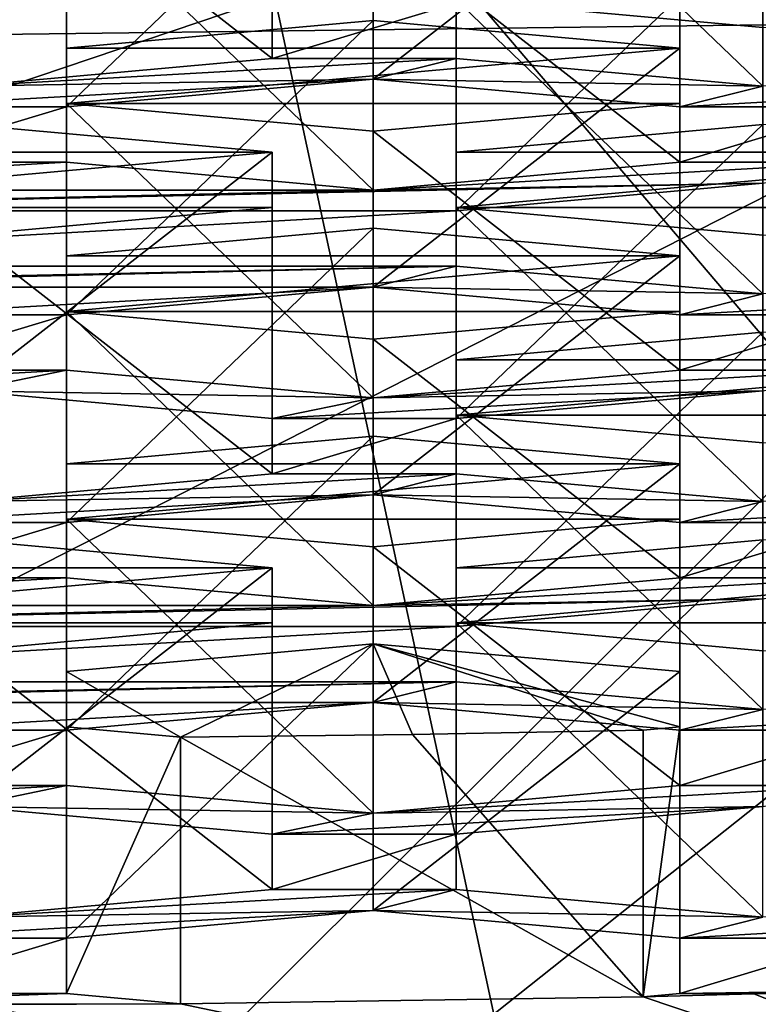
# Model space of a CAD drawing. Units: millimetres. Extents: x -26 to 69, y 0 to 175.
# Drawn here: x 0 to 1, y 149 to 151 of the extents above; entities that cross this region are included whole.
import ezdxf

# ---------------------------------------------------------------- set-up
doc = ezdxf.new("R2010")
doc.units = ezdxf.units.MM
doc.header["$LTSCALE"] = 65.185185
for name, color, linetype in [('1237', 7, 'CONTINUOUS'), ('1317', 7, 'CONTINUOUS'), ('1329', 7, 'CONTINUOUS'), ('1341', 7, 'CONTINUOUS'), ('1342', 7, 'CONTINUOUS'), ('1355', 7, 'CONTINUOUS'), ('1366', 7, 'CONTINUOUS'), ('1376', 7, 'CONTINUOUS'), ('1385', 7, 'CONTINUOUS'), ('1386', 7, 'CONTINUOUS'), ('1393', 7, 'CONTINUOUS'), ('23', 7, 'CONTINUOUS'), ('31', 7, 'CONTINUOUS'), ('353', 7, 'CONTINUOUS'), ('367', 7, 'CONTINUOUS'), ('372', 7, 'CONTINUOUS'), ('375', 7, 'CONTINUOUS'), ('376', 7, 'CONTINUOUS'), ('526', 7, 'CONTINUOUS'), ('527', 7, 'CONTINUOUS'), ('528', 7, 'CONTINUOUS'), ('532', 7, 'CONTINUOUS'), ('533', 7, 'CONTINUOUS'), ('534', 7, 'CONTINUOUS'), ('538', 7, 'CONTINUOUS'), ('539', 7, 'CONTINUOUS'), ('540', 7, 'CONTINUOUS'), ('544', 7, 'CONTINUOUS'), ('545', 7, 'CONTINUOUS'), ('546', 7, 'CONTINUOUS'), ('551', 7, 'CONTINUOUS'), ('552', 7, 'CONTINUOUS'), ('571', 7, 'CONTINUOUS'), ('572', 7, 'CONTINUOUS'), ('573', 7, 'CONTINUOUS'), ('577', 7, 'CONTINUOUS'), ('578', 7, 'CONTINUOUS'), ('579', 7, 'CONTINUOUS'), ('583', 7, 'CONTINUOUS'), ('584', 7, 'CONTINUOUS'), ('965', 7, 'CONTINUOUS'), ('966', 7, 'CONTINUOUS'), ('967', 7, 'CONTINUOUS'), ('968', 7, 'CONTINUOUS'), ('969', 7, 'CONTINUOUS'), ('970', 7, 'CONTINUOUS'), ('971', 7, 'CONTINUOUS'), ('972', 7, 'CONTINUOUS'), ('973', 7, 'CONTINUOUS'), ('974', 7, 'CONTINUOUS'), ('975', 7, 'CONTINUOUS'), ('976', 7, 'CONTINUOUS'), ('977', 7, 'CONTINUOUS'), ('978', 7, 'CONTINUOUS'), ('979', 7, 'CONTINUOUS'), ('980', 7, 'CONTINUOUS'), ('981', 7, 'CONTINUOUS'), ('982', 7, 'CONTINUOUS'), ('983', 7, 'CONTINUOUS'), ('984', 7, 'CONTINUOUS'), ('985', 7, 'CONTINUOUS'), ('986', 7, 'CONTINUOUS'), ('987', 7, 'CONTINUOUS'), ('988', 7, 'CONTINUOUS'), ('989', 7, 'CONTINUOUS'), ('990', 7, 'CONTINUOUS'), ('991', 7, 'CONTINUOUS'), ('992', 7, 'CONTINUOUS'), ('993', 7, 'CONTINUOUS'), ('994', 7, 'CONTINUOUS')]:
    doc.layers.add(name, color=color, linetype=linetype)

msp = doc.modelspace()

# ---------------------------------------------------------------- linework, layer by layer
at = {"layer": '1237', "color": 7, "linetype": 'Continuous'}
for points in [[(1.1402, 149.2823, 127.1796), (1.1402, 149.7168, 127.1108), (0.7638, 149.7097, 127.066), (1.1402, 149.2823, 127.1796)], [(0.3857, 149.7055, 127.039), (1.1402, 149.2823, 127.1796), (0.7638, 149.7097, 127.066), (0.3857, 149.7055, 127.039)], [(0.3857, 149.2709, 127.1078), (1.1402, 149.2823, 127.1796), (0.3857, 149.7055, 127.039), (0.3857, 149.2709, 127.1078)], [(2.4619, 148.8366, 127.562), (1.1402, 149.2823, 127.1796), (0.3857, 149.2709, 127.1078), (2.4619, 148.8366, 127.562)], [(2.4619, 148.8366, 127.562), (1.3205, 149.2867, 127.2074), (1.1402, 149.2823, 127.1796), (2.4619, 148.8366, 127.562)], [(2.4619, 148.8366, 127.562), (1.5, 149.2917, 127.2393), (1.3205, 149.2867, 127.2074), (2.4619, 148.8366, 127.562)], [(2.4619, 148.8366, 127.562), (0.3857, 149.2709, 127.1078), (0.0466, 149.2694, 127.0987), (2.4619, 148.8366, 127.562)]]:
    msp.add_3dface(points, dxfattribs=at)
at = {"layer": '1317', "color": 7, "linetype": 'Continuous'}
msp.add_3dface([(0.835, 150.9082, 134.6325), (1.335, 150.863, 134.3474), (1.835, 150.9082, 134.6325), (0.835, 150.9082, 134.6325)], dxfattribs=at)
at = {"layer": '1329', "color": 7, "linetype": 'Continuous'}
for points in [[(0.7, 150.8742, 134.4179), (0.2, 150.829, 134.1327), (1.2, 150.829, 134.1327), (0.7, 150.8742, 134.4179)], [(0.2, 150.829, 134.1327), (0.2, 150.7387, 133.5628), (1.2, 150.829, 134.1327), (0.2, 150.829, 134.1327)], [(0.2, 150.7387, 133.5628), (1.2, 150.7387, 133.5628), (1.2, 150.829, 134.1327), (0.2, 150.7387, 133.5628)], [(0.2, 150.7387, 133.5628), (0.7, 150.6936, 133.2777), (1.2, 150.7387, 133.5628), (0.2, 150.7387, 133.5628)]]:
    msp.add_3dface(points, dxfattribs=at)
at = {"layer": '1341', "color": 7, "linetype": 'Continuous'}
for points in [[(1.335, 150.7048, 133.3482), (0.835, 150.6596, 133.0631), (1.835, 150.6596, 133.0631), (1.335, 150.7048, 133.3482)], [(0.835, 150.6596, 133.0631), (0.835, 150.5693, 132.4932), (1.835, 150.6596, 133.0631), (0.835, 150.6596, 133.0631)], [(0.835, 150.5693, 132.4932), (1.835, 150.5693, 132.4932), (1.835, 150.6596, 133.0631), (0.835, 150.5693, 132.4932)], [(0.835, 150.5693, 132.4932), (1.335, 150.5242, 132.208), (1.835, 150.5693, 132.4932), (0.835, 150.5693, 132.4932)]]:
    msp.add_3dface(points, dxfattribs=at)
at = {"layer": '1342', "color": 7, "linetype": 'Continuous'}
for points in [[(0.035, 150.7048, 133.3482), (-0.465, 150.6596, 133.0631), (0.535, 150.6596, 133.0631), (0.035, 150.7048, 133.3482)], [(-0.465, 150.6596, 133.0631), (-0.465, 150.5693, 132.4932), (0.535, 150.6596, 133.0631), (-0.465, 150.6596, 133.0631)], [(-0.465, 150.5693, 132.4932), (0.535, 150.5693, 132.4932), (0.535, 150.6596, 133.0631), (-0.465, 150.5693, 132.4932)], [(-0.465, 150.5693, 132.4932), (0.035, 150.5242, 132.208), (0.535, 150.5693, 132.4932), (-0.465, 150.5693, 132.4932)]]:
    msp.add_3dface(points, dxfattribs=at)
at = {"layer": '1355', "color": 7, "linetype": 'Continuous'}
for points in [[(0.7, 150.5353, 132.2785), (0.2, 150.4902, 131.9934), (1.2, 150.4902, 131.9934), (0.7, 150.5353, 132.2785)], [(0.2, 150.4902, 131.9934), (0.2, 150.3999, 131.4235), (1.2, 150.4902, 131.9934), (0.2, 150.4902, 131.9934)], [(0.2, 150.3999, 131.4235), (1.2, 150.3999, 131.4235), (1.2, 150.4902, 131.9934), (0.2, 150.3999, 131.4235)], [(0.2, 150.3999, 131.4235), (0.7, 150.3548, 131.1384), (1.2, 150.3999, 131.4235), (0.2, 150.3999, 131.4235)]]:
    msp.add_3dface(points, dxfattribs=at)
at = {"layer": '1366', "color": 7, "linetype": 'Continuous'}
for points in [[(1.335, 150.3659, 131.2089), (0.835, 150.3208, 130.9237), (1.835, 150.3208, 130.9237), (1.335, 150.3659, 131.2089)], [(0.835, 150.3208, 130.9237), (0.835, 150.2305, 130.3538), (1.835, 150.3208, 130.9237), (0.835, 150.3208, 130.9237)], [(0.835, 150.2305, 130.3538), (1.835, 150.2305, 130.3538), (1.835, 150.3208, 130.9237), (0.835, 150.2305, 130.3538)], [(0.835, 150.2305, 130.3538), (1.335, 150.1853, 130.0687), (1.835, 150.2305, 130.3538), (0.835, 150.2305, 130.3538)]]:
    msp.add_3dface(points, dxfattribs=at)
at = {"layer": '1376', "color": 7, "linetype": 'Continuous'}
for points in [[(0.7, 150.1965, 130.1392), (0.2, 150.1513, 129.8541), (1.2, 150.1513, 129.8541), (0.7, 150.1965, 130.1392)], [(0.2, 150.1513, 129.8541), (0.2, 150.0611, 129.2842), (1.2, 150.1513, 129.8541), (0.2, 150.1513, 129.8541)], [(0.2, 150.0611, 129.2842), (1.2, 150.0611, 129.2842), (1.2, 150.1513, 129.8541), (0.2, 150.0611, 129.2842)], [(0.2, 150.0611, 129.2842), (0.7, 150.0159, 128.999), (1.2, 150.0611, 129.2842), (0.2, 150.0611, 129.2842)]]:
    msp.add_3dface(points, dxfattribs=at)
at = {"layer": '1385', "color": 7, "linetype": 'Continuous'}
for points in [[(1.335, 150.0271, 129.0695), (0.835, 149.9819, 128.7844), (1.835, 149.9819, 128.7844), (1.335, 150.0271, 129.0695)], [(0.835, 149.9819, 128.7844), (0.835, 149.8917, 128.2145), (1.835, 149.9819, 128.7844), (0.835, 149.9819, 128.7844)], [(0.835, 149.8917, 128.2145), (1.835, 149.8917, 128.2145), (1.835, 149.9819, 128.7844), (0.835, 149.8917, 128.2145)], [(0.835, 149.8917, 128.2145), (1.335, 149.8465, 127.9294), (1.835, 149.8917, 128.2145), (0.835, 149.8917, 128.2145)]]:
    msp.add_3dface(points, dxfattribs=at)
at = {"layer": '1386', "color": 7, "linetype": 'Continuous'}
for points in [[(0.035, 150.0271, 129.0695), (-0.465, 149.9819, 128.7844), (0.535, 149.9819, 128.7844), (0.035, 150.0271, 129.0695)], [(-0.465, 149.9819, 128.7844), (-0.465, 149.8917, 128.2145), (0.535, 149.9819, 128.7844), (-0.465, 149.9819, 128.7844)], [(-0.465, 149.8917, 128.2145), (0.535, 149.8917, 128.2145), (0.535, 149.9819, 128.7844), (-0.465, 149.8917, 128.2145)], [(-0.465, 149.8917, 128.2145), (0.035, 149.8465, 127.9294), (0.535, 149.8917, 128.2145), (-0.465, 149.8917, 128.2145)]]:
    msp.add_3dface(points, dxfattribs=at)
at = {"layer": '1393', "color": 7, "linetype": 'Continuous'}
for points in [[(0.7, 149.8577, 127.9999), (0.2, 149.8125, 127.7147), (0.3857, 149.7055, 127.039), (0.7, 149.8577, 127.9999)], [(0.7, 149.8577, 127.9999), (0.3857, 149.7055, 127.039), (0.7638, 149.7097, 127.066), (0.7, 149.8577, 127.9999)], [(0.7, 149.8577, 127.9999), (1.1402, 149.7168, 127.1108), (1.2, 149.7222, 127.1448), (0.7, 149.8577, 127.9999)], [(1.1402, 149.7168, 127.1108), (0.7, 149.8577, 127.9999), (0.7638, 149.7097, 127.066), (1.1402, 149.7168, 127.1108)], [(0.7, 149.8577, 127.9999), (1.2, 149.7222, 127.1448), (1.2, 149.8125, 127.7147), (0.7, 149.8577, 127.9999)], [(0.2, 149.8125, 127.7147), (0.2, 149.7222, 127.1448), (0.3857, 149.7055, 127.039), (0.2, 149.8125, 127.7147)]]:
    msp.add_3dface(points, dxfattribs=at)
at = {"layer": '23', "linetype": 'Continuous'}
for points in [[(-0.0756, 55.1918, -24), (0, 152.1153, -24), (1.2787, 55.6854, -23.9984), (-0.0756, 55.1918, -24)], [(0, 152.1153, -24), (7.6842, 152.0631, -23.9409), (1.2787, 55.6854, -23.9984), (0, 152.1153, -24)], [(1.2787, 55.6854, -23.9984), (7.6842, 152.0631, -23.9409), (2.7212, 55.6856, -23.9926), (1.2787, 55.6854, -23.9984)]]:
    msp.add_3dface(points, dxfattribs=at)
at = {"layer": '31', "linetype": 'Continuous'}
for points in [[(3.1964, 153.4912, 122.3649), (0, 153.4155, 121.9527), (3.1266, 138.8967, 30.222), (3.1964, 153.4912, 122.3649)], [(3.1266, 138.8967, 30.222), (0, 153.4155, 121.9527), (0, 138.887, 30.2234), (3.1266, 138.8967, 30.222)]]:
    msp.add_3dface(points, dxfattribs=at)
at = {"layer": '353', "color": 7, "linetype": 'Continuous'}
for points in [[(1.4356, 151.9428, 124.7207), (0, 151.9266, 124.6184), (2.8169, 148.6195, 125.5522), (1.4356, 151.9428, 124.7207)], [(2.8169, 148.6195, 125.5522), (0, 151.9266, 124.6184), (0, 148.5562, 125.1522), (2.8169, 148.6195, 125.5522)]]:
    msp.add_3dface(points, dxfattribs=at)
at = {"layer": '367', "color": 7, "linetype": 'Continuous'}
for points in [[(4.7958, 152.3505, 123.5388), (-2.3867, 148.6882, 124.1188), (-4.7958, 149.1125, 124.0516), (4.7958, 152.3505, 123.5388)], [(4.7958, 152.3505, 123.5388), (-4.7958, 149.1125, 124.0516), (-4.7958, 152.3505, 123.5388), (4.7958, 152.3505, 123.5388)], [(4.7958, 152.3505, 123.5388), (0, 148.5423, 124.142), (-2.3867, 148.6882, 124.1188), (4.7958, 152.3505, 123.5388)], [(2.3867, 148.6882, 124.1188), (0, 148.5423, 124.142), (4.7958, 152.3505, 123.5388), (2.3867, 148.6882, 124.1188)]]:
    msp.add_3dface(points, dxfattribs=at)
at = {"layer": '372', "color": 8, "linetype": 'Continuous', "true_color": 0x646f7d}
for points in [[(2.1203, 150.8769, 125.7413), (0, 148.7644, 125.828), (-0.6516, 150.8422, 125.522), (2.1203, 150.8769, 125.7413)], [(2.8739, 148.8356, 126.2775), (0, 148.7644, 125.828), (2.1203, 150.8769, 125.7413), (2.8739, 148.8356, 126.2775)]]:
    msp.add_3dface(points, dxfattribs=at)
at = {"layer": '375', "color": 8, "linetype": 'Continuous', "true_color": 0x646f7d}
for points in [[(0, 151.9266, 124.6184), (1.4356, 151.9428, 124.7207), (-0.6516, 150.8422, 125.522), (0, 151.9266, 124.6184)], [(1.4356, 151.9428, 124.7207), (2.1203, 150.8769, 125.7413), (-0.6516, 150.8422, 125.522), (1.4356, 151.9428, 124.7207)]]:
    msp.add_3dface(points, dxfattribs=at)
at = {"layer": '376', "color": 7, "linetype": 'Continuous'}
for points in [[(0.535, 150.9027, 137.4106), (0.535, 150.8124, 136.8407), (0.835, 150.9027, 137.4106), (0.535, 150.9027, 137.4106)], [(0.835, 150.9027, 137.4106), (0.535, 150.8124, 136.8407), (0.835, 150.8124, 136.8407), (0.835, 150.9027, 137.4106)], [(0.535, 150.8124, 136.8407), (0.035, 150.7673, 136.5555), (0.835, 150.8124, 136.8407), (0.535, 150.8124, 136.8407)], [(0.835, 150.8124, 136.8407), (0.035, 150.7673, 136.5555), (0.7, 150.7784, 136.626), (0.835, 150.8124, 136.8407)], [(1.335, 150.7673, 136.5555), (0.835, 150.8124, 136.8407), (0.7, 150.7784, 136.626), (1.335, 150.7673, 136.5555)], [(0.035, 150.7673, 136.5555), (-0.1, 150.7333, 136.3409), (0.7, 150.7784, 136.626), (0.035, 150.7673, 136.5555)], [(0.7, 150.7784, 136.626), (-0.1, 150.7333, 136.3409), (0.2, 150.7333, 136.3409), (0.7, 150.7784, 136.626)], [(1.335, 150.7673, 136.5555), (0.7, 150.7784, 136.626), (1.2, 150.7333, 136.3409), (1.335, 150.7673, 136.5555)], [(1.335, 150.7673, 136.5555), (1.2, 150.7333, 136.3409), (2, 150.7784, 136.626), (1.335, 150.7673, 136.5555)], [(2, 150.7784, 136.626), (1.2, 150.7333, 136.3409), (1.5, 150.7333, 136.3409), (2, 150.7784, 136.626)], [(-0.1, 150.7333, 136.3409), (-0.1, 150.643, 135.771), (0.2, 150.7333, 136.3409), (-0.1, 150.7333, 136.3409)], [(0.2, 150.7333, 136.3409), (-0.1, 150.643, 135.771), (0.2, 150.643, 135.771), (0.2, 150.7333, 136.3409)], [(1.2, 150.7333, 136.3409), (1.2, 150.643, 135.771), (1.5, 150.7333, 136.3409), (1.2, 150.7333, 136.3409)], [(1.5, 150.7333, 136.3409), (1.2, 150.643, 135.771), (1.5, 150.643, 135.771), (1.5, 150.7333, 136.3409)], [(-0.1, 150.643, 135.771), (-0.6, 150.5978, 135.4859), (0.2, 150.643, 135.771), (-0.1, 150.643, 135.771)], [(0.2, 150.643, 135.771), (-0.6, 150.5978, 135.4859), (0.7, 150.5978, 135.4859), (0.2, 150.643, 135.771)], [(0.7, 150.5978, 135.4859), (1.335, 150.609, 135.5564), (1.5, 150.643, 135.771), (0.7, 150.5978, 135.4859)], [(1.2, 150.643, 135.771), (0.7, 150.5978, 135.4859), (1.5, 150.643, 135.771), (1.2, 150.643, 135.771)], [(1.335, 150.609, 135.5564), (-0.765, 150.5638, 135.2712), (0.835, 150.5638, 135.2712), (1.335, 150.609, 135.5564)], [(-0.765, 150.5638, 135.2712), (1.335, 150.609, 135.5564), (0.7, 150.5978, 135.4859), (-0.765, 150.5638, 135.2712)], [(-0.6, 150.5978, 135.4859), (-0.765, 150.5638, 135.2712), (0.7, 150.5978, 135.4859), (-0.6, 150.5978, 135.4859)], [(-0.765, 150.5638, 135.2712), (-0.765, 150.4736, 134.7013), (0.835, 150.5638, 135.2712), (-0.765, 150.5638, 135.2712)], [(0.835, 150.5638, 135.2712), (-0.765, 150.4736, 134.7013), (0.835, 150.4736, 134.7013), (0.835, 150.5638, 135.2712)], [(-0.765, 150.4736, 134.7013), (-1.265, 150.4284, 134.4162), (0.835, 150.4736, 134.7013), (-0.765, 150.4736, 134.7013)], [(0.835, 150.4736, 134.7013), (-1.265, 150.4284, 134.4162), (-0.6, 150.4396, 134.4867), (0.835, 150.4736, 134.7013)], [(0.835, 150.4736, 134.7013), (-0.6, 150.4396, 134.4867), (0.7, 150.4396, 134.4867), (0.835, 150.4736, 134.7013)], [(1.335, 150.4284, 134.4162), (0.835, 150.4736, 134.7013), (0.7, 150.4396, 134.4867), (1.335, 150.4284, 134.4162)], [(-0.6, 150.4396, 134.4867), (-0.1, 150.3944, 134.2016), (0.7, 150.4396, 134.4867), (-0.6, 150.4396, 134.4867)], [(0.7, 150.4396, 134.4867), (-0.1, 150.3944, 134.2016), (0.2, 150.3944, 134.2016), (0.7, 150.4396, 134.4867)], [(1.335, 150.4284, 134.4162), (0.7, 150.4396, 134.4867), (1.2, 150.3944, 134.2016), (1.335, 150.4284, 134.4162)], [(1.335, 150.4284, 134.4162), (1.2, 150.3944, 134.2016), (2, 150.4396, 134.4867), (1.335, 150.4284, 134.4162)], [(2, 150.4396, 134.4867), (1.2, 150.3944, 134.2016), (1.5, 150.3944, 134.2016), (2, 150.4396, 134.4867)], [(-0.1, 150.3944, 134.2016), (-0.1, 150.3042, 133.6317), (0.2, 150.3944, 134.2016), (-0.1, 150.3944, 134.2016)], [(0.2, 150.3944, 134.2016), (-0.1, 150.3042, 133.6317), (0.2, 150.3042, 133.6317), (0.2, 150.3944, 134.2016)], [(1.2, 150.3944, 134.2016), (1.2, 150.3042, 133.6317), (1.5, 150.3944, 134.2016), (1.2, 150.3944, 134.2016)], [(1.5, 150.3944, 134.2016), (1.2, 150.3042, 133.6317), (1.5, 150.3042, 133.6317), (1.5, 150.3944, 134.2016)], [(-0.6, 150.259, 133.3465), (0.035, 150.2702, 133.417), (0.2, 150.3042, 133.6317), (-0.6, 150.259, 133.3465)], [(-0.1, 150.3042, 133.6317), (-0.6, 150.259, 133.3465), (0.2, 150.3042, 133.6317), (-0.1, 150.3042, 133.6317)], [(0.2, 150.3042, 133.6317), (0.035, 150.2702, 133.417), (0.7, 150.259, 133.3465), (0.2, 150.3042, 133.6317)], [(0.7, 150.259, 133.3465), (1.335, 150.2702, 133.417), (1.5, 150.3042, 133.6317), (0.7, 150.259, 133.3465)], [(1.2, 150.3042, 133.6317), (0.7, 150.259, 133.3465), (1.5, 150.3042, 133.6317), (1.2, 150.3042, 133.6317)], [(0.035, 150.2702, 133.417), (0.535, 150.225, 133.1319), (0.7, 150.259, 133.3465), (0.035, 150.2702, 133.417)], [(1.335, 150.2702, 133.417), (0.535, 150.225, 133.1319), (0.835, 150.225, 133.1319), (1.335, 150.2702, 133.417)], [(0.535, 150.225, 133.1319), (1.335, 150.2702, 133.417), (0.7, 150.259, 133.3465), (0.535, 150.225, 133.1319)], [(0.535, 150.225, 133.1319), (0.535, 150.1347, 132.562), (0.835, 150.225, 133.1319), (0.535, 150.225, 133.1319)], [(0.835, 150.225, 133.1319), (0.535, 150.1347, 132.562), (0.835, 150.1347, 132.562), (0.835, 150.225, 133.1319)], [(0.535, 150.1347, 132.562), (0.035, 150.0896, 132.2769), (0.835, 150.1347, 132.562), (0.535, 150.1347, 132.562)], [(0.835, 150.1347, 132.562), (0.035, 150.0896, 132.2769), (0.7, 150.1008, 132.3474), (0.835, 150.1347, 132.562)], [(1.335, 150.0896, 132.2769), (0.835, 150.1347, 132.562), (0.7, 150.1008, 132.3474), (1.335, 150.0896, 132.2769)], [(0.035, 150.0896, 132.2769), (-0.1, 150.0556, 132.0622), (0.7, 150.1008, 132.3474), (0.035, 150.0896, 132.2769)], [(0.7, 150.1008, 132.3474), (-0.1, 150.0556, 132.0622), (0.2, 150.0556, 132.0622), (0.7, 150.1008, 132.3474)], [(1.335, 150.0896, 132.2769), (0.7, 150.1008, 132.3474), (1.2, 150.0556, 132.0622), (1.335, 150.0896, 132.2769)], [(1.335, 150.0896, 132.2769), (1.2, 150.0556, 132.0622), (2, 150.1008, 132.3474), (1.335, 150.0896, 132.2769)], [(2, 150.1008, 132.3474), (1.2, 150.0556, 132.0622), (1.5, 150.0556, 132.0622), (2, 150.1008, 132.3474)], [(-0.1, 150.0556, 132.0622), (-0.1, 149.9653, 131.4923), (0.2, 150.0556, 132.0622), (-0.1, 150.0556, 132.0622)], [(0.2, 150.0556, 132.0622), (-0.1, 149.9653, 131.4923), (0.2, 149.9653, 131.4923), (0.2, 150.0556, 132.0622)], [(1.2, 150.0556, 132.0622), (1.2, 149.9653, 131.4923), (1.5, 150.0556, 132.0622), (1.2, 150.0556, 132.0622)], [(1.5, 150.0556, 132.0622), (1.2, 149.9653, 131.4923), (1.5, 149.9653, 131.4923), (1.5, 150.0556, 132.0622)], [(-0.1, 149.9653, 131.4923), (-0.6, 149.9202, 131.2072), (0.2, 149.9653, 131.4923), (-0.1, 149.9653, 131.4923)], [(0.2, 149.9653, 131.4923), (-0.6, 149.9202, 131.2072), (0.7, 149.9202, 131.2072), (0.2, 149.9653, 131.4923)], [(0.7, 149.9202, 131.2072), (1.335, 149.9313, 131.2777), (1.5, 149.9653, 131.4923), (0.7, 149.9202, 131.2072)], [(1.2, 149.9653, 131.4923), (0.7, 149.9202, 131.2072), (1.5, 149.9653, 131.4923), (1.2, 149.9653, 131.4923)], [(1.335, 149.9313, 131.2777), (-0.765, 149.8862, 130.9926), (0.835, 149.8862, 130.9926), (1.335, 149.9313, 131.2777)], [(-0.765, 149.8862, 130.9926), (1.335, 149.9313, 131.2777), (0.7, 149.9202, 131.2072), (-0.765, 149.8862, 130.9926)], [(-0.6, 149.9202, 131.2072), (-0.765, 149.8862, 130.9926), (0.7, 149.9202, 131.2072), (-0.6, 149.9202, 131.2072)], [(-0.765, 149.8862, 130.9926), (-0.765, 149.7959, 130.4227), (0.835, 149.8862, 130.9926), (-0.765, 149.8862, 130.9926)], [(0.835, 149.8862, 130.9926), (-0.765, 149.7959, 130.4227), (0.835, 149.7959, 130.4227), (0.835, 149.8862, 130.9926)], [(-0.765, 149.7959, 130.4227), (-1.265, 149.7508, 130.1375), (0.835, 149.7959, 130.4227), (-0.765, 149.7959, 130.4227)], [(0.835, 149.7959, 130.4227), (-1.265, 149.7508, 130.1375), (-0.6, 149.7619, 130.208), (0.835, 149.7959, 130.4227)], [(0.835, 149.7959, 130.4227), (-0.6, 149.7619, 130.208), (0.7, 149.7619, 130.208), (0.835, 149.7959, 130.4227)], [(1.335, 149.7508, 130.1375), (0.835, 149.7959, 130.4227), (0.7, 149.7619, 130.208), (1.335, 149.7508, 130.1375)], [(-0.6, 149.7619, 130.208), (-0.1, 149.7168, 129.9229), (0.7, 149.7619, 130.208), (-0.6, 149.7619, 130.208)], [(0.7, 149.7619, 130.208), (-0.1, 149.7168, 129.9229), (0.2, 149.7168, 129.9229), (0.7, 149.7619, 130.208)], [(1.335, 149.7508, 130.1375), (0.7, 149.7619, 130.208), (1.2, 149.7168, 129.9229), (1.335, 149.7508, 130.1375)], [(1.335, 149.7508, 130.1375), (1.2, 149.7168, 129.9229), (2, 149.7619, 130.208), (1.335, 149.7508, 130.1375)], [(2, 149.7619, 130.208), (1.2, 149.7168, 129.9229), (1.5, 149.7168, 129.9229), (2, 149.7619, 130.208)], [(-0.1, 149.7168, 129.9229), (-0.1, 149.6265, 129.353), (0.2, 149.7168, 129.9229), (-0.1, 149.7168, 129.9229)], [(0.2, 149.7168, 129.9229), (-0.1, 149.6265, 129.353), (0.2, 149.6265, 129.353), (0.2, 149.7168, 129.9229)], [(1.2, 149.7168, 129.9229), (1.2, 149.6265, 129.353), (1.5, 149.7168, 129.9229), (1.2, 149.7168, 129.9229)], [(1.5, 149.7168, 129.9229), (1.2, 149.6265, 129.353), (1.5, 149.6265, 129.353), (1.5, 149.7168, 129.9229)], [(-0.6, 149.5813, 129.0679), (0.035, 149.5925, 129.1384), (0.2, 149.6265, 129.353), (-0.6, 149.5813, 129.0679)], [(-0.1, 149.6265, 129.353), (-0.6, 149.5813, 129.0679), (0.2, 149.6265, 129.353), (-0.1, 149.6265, 129.353)], [(0.2, 149.6265, 129.353), (0.035, 149.5925, 129.1384), (0.7, 149.5813, 129.0679), (0.2, 149.6265, 129.353)], [(0.7, 149.5813, 129.0679), (1.335, 149.5925, 129.1384), (1.5, 149.6265, 129.353), (0.7, 149.5813, 129.0679)], [(1.2, 149.6265, 129.353), (0.7, 149.5813, 129.0679), (1.5, 149.6265, 129.353), (1.2, 149.6265, 129.353)], [(0.035, 149.5925, 129.1384), (0.535, 149.5473, 128.8532), (0.7, 149.5813, 129.0679), (0.035, 149.5925, 129.1384)], [(1.335, 149.5925, 129.1384), (0.535, 149.5473, 128.8532), (0.835, 149.5473, 128.8532), (1.335, 149.5925, 129.1384)], [(0.535, 149.5473, 128.8532), (1.335, 149.5925, 129.1384), (0.7, 149.5813, 129.0679), (0.535, 149.5473, 128.8532)], [(0.535, 149.5473, 128.8532), (0.535, 149.4571, 128.2833), (0.835, 149.5473, 128.8532), (0.535, 149.5473, 128.8532)], [(0.835, 149.5473, 128.8532), (0.535, 149.4571, 128.2833), (0.835, 149.4571, 128.2833), (0.835, 149.5473, 128.8532)], [(0.035, 149.4119, 127.9982), (0.7, 149.4231, 128.0687), (0.835, 149.4571, 128.2833), (0.035, 149.4119, 127.9982)], [(0.535, 149.4571, 128.2833), (0.035, 149.4119, 127.9982), (0.835, 149.4571, 128.2833), (0.535, 149.4571, 128.2833)], [(0.835, 149.4571, 128.2833), (0.7, 149.4231, 128.0687), (1.335, 149.4119, 127.9982), (0.835, 149.4571, 128.2833)], [(0.2, 149.3779, 127.7836), (0.7, 149.4231, 128.0687), (-0.1, 149.3779, 127.7836), (0.2, 149.3779, 127.7836)], [(-0.1, 149.3779, 127.7836), (0.7, 149.4231, 128.0687), (0.035, 149.4119, 127.9982), (-0.1, 149.3779, 127.7836)], [(0.7, 149.4231, 128.0687), (1.2, 149.3779, 127.7836), (1.335, 149.4119, 127.9982), (0.7, 149.4231, 128.0687)], [(1.5, 149.3779, 127.7836), (2, 149.4231, 128.0687), (1.2, 149.3779, 127.7836), (1.5, 149.3779, 127.7836)], [(1.2, 149.3779, 127.7836), (2, 149.4231, 128.0687), (1.335, 149.4119, 127.9982), (1.2, 149.3779, 127.7836)], [(0.2, 149.2877, 127.2137), (0.2, 149.3779, 127.7836), (-0.1, 149.2877, 127.2137), (0.2, 149.2877, 127.2137)], [(-0.1, 149.2877, 127.2137), (0.2, 149.3779, 127.7836), (-0.1, 149.3779, 127.7836), (-0.1, 149.2877, 127.2137)], [(1.5, 149.2917, 127.2393), (1.5, 149.3779, 127.7836), (1.2, 149.2877, 127.2137), (1.5, 149.2917, 127.2393)], [(1.2, 149.2877, 127.2137), (1.5, 149.3779, 127.7836), (1.2, 149.3779, 127.7836), (1.2, 149.2877, 127.2137)], [(0.3857, 149.2709, 127.1078), (0.2, 149.2877, 127.2137), (-0.2925, 149.2703, 127.1039), (0.3857, 149.2709, 127.1078)], [(-0.2925, 149.2703, 127.1039), (0.2, 149.2877, 127.2137), (-0.1, 149.2877, 127.2137), (-0.2925, 149.2703, 127.1039)], [(1.1402, 149.2823, 127.1796), (1.3205, 149.2867, 127.2074), (1.2, 149.2877, 127.2137), (1.1402, 149.2823, 127.1796)], [(1.3205, 149.2867, 127.2074), (1.5, 149.2917, 127.2393), (1.2, 149.2877, 127.2137), (1.3205, 149.2867, 127.2074)], [(0.0466, 149.2694, 127.0987), (0.3857, 149.2709, 127.1078), (-0.2925, 149.2703, 127.1039), (0.0466, 149.2694, 127.0987)]]:
    msp.add_3dface(points, dxfattribs=at)
at = {"layer": '526', "color": 7, "linetype": 'Continuous'}
for points in [[(1.335, 149.5925, 129.1384), (0.835, 149.5473, 128.8532), (1.335, 150.0271, 129.0695), (1.335, 149.5925, 129.1384)], [(1.335, 150.0271, 129.0695), (0.835, 149.5473, 128.8532), (0.835, 149.9819, 128.7844), (1.335, 150.0271, 129.0695)]]:
    msp.add_3dface(points, dxfattribs=at)
at = {"layer": '527', "color": 7, "linetype": 'Continuous'}
for points in [[(0.835, 149.5473, 128.8532), (0.835, 149.4571, 128.2833), (0.835, 149.9819, 128.7844), (0.835, 149.5473, 128.8532)], [(0.835, 149.9819, 128.7844), (0.835, 149.4571, 128.2833), (0.835, 149.8917, 128.2145), (0.835, 149.9819, 128.7844)]]:
    msp.add_3dface(points, dxfattribs=at)
at = {"layer": '528', "color": 7, "linetype": 'Continuous'}
for points in [[(0.835, 149.4571, 128.2833), (1.335, 149.4119, 127.9982), (0.835, 149.8917, 128.2145), (0.835, 149.4571, 128.2833)], [(0.835, 149.8917, 128.2145), (1.335, 149.4119, 127.9982), (1.335, 149.8465, 127.9294), (0.835, 149.8917, 128.2145)]]:
    msp.add_3dface(points, dxfattribs=at)
at = {"layer": '532', "color": 7, "linetype": 'Continuous'}
for points in [[(1.335, 149.9313, 131.2777), (0.835, 149.8862, 130.9926), (1.335, 150.3659, 131.2089), (1.335, 149.9313, 131.2777)], [(1.335, 150.3659, 131.2089), (0.835, 149.8862, 130.9926), (0.835, 150.3208, 130.9237), (1.335, 150.3659, 131.2089)]]:
    msp.add_3dface(points, dxfattribs=at)
at = {"layer": '533', "color": 7, "linetype": 'Continuous'}
for points in [[(0.835, 149.8862, 130.9926), (0.835, 149.7959, 130.4227), (0.835, 150.3208, 130.9237), (0.835, 149.8862, 130.9926)], [(0.835, 150.3208, 130.9237), (0.835, 149.7959, 130.4227), (0.835, 150.2305, 130.3538), (0.835, 150.3208, 130.9237)]]:
    msp.add_3dface(points, dxfattribs=at)
at = {"layer": '534', "color": 7, "linetype": 'Continuous'}
for points in [[(0.835, 149.7959, 130.4227), (1.335, 149.7508, 130.1375), (0.835, 150.2305, 130.3538), (0.835, 149.7959, 130.4227)], [(0.835, 150.2305, 130.3538), (1.335, 149.7508, 130.1375), (1.335, 150.1853, 130.0687), (0.835, 150.2305, 130.3538)]]:
    msp.add_3dface(points, dxfattribs=at)
at = {"layer": '538', "color": 7, "linetype": 'Continuous'}
for points in [[(1.335, 150.2702, 133.417), (0.835, 150.225, 133.1319), (1.335, 150.7048, 133.3482), (1.335, 150.2702, 133.417)], [(1.335, 150.7048, 133.3482), (0.835, 150.225, 133.1319), (0.835, 150.6596, 133.0631), (1.335, 150.7048, 133.3482)]]:
    msp.add_3dface(points, dxfattribs=at)
at = {"layer": '539', "color": 7, "linetype": 'Continuous'}
for points in [[(0.835, 150.225, 133.1319), (0.835, 150.1347, 132.562), (0.835, 150.6596, 133.0631), (0.835, 150.225, 133.1319)], [(0.835, 150.6596, 133.0631), (0.835, 150.1347, 132.562), (0.835, 150.5693, 132.4932), (0.835, 150.6596, 133.0631)]]:
    msp.add_3dface(points, dxfattribs=at)
at = {"layer": '540', "color": 7, "linetype": 'Continuous'}
for points in [[(0.835, 150.1347, 132.562), (1.335, 150.0896, 132.2769), (0.835, 150.5693, 132.4932), (0.835, 150.1347, 132.562)], [(0.835, 150.5693, 132.4932), (1.335, 150.0896, 132.2769), (1.335, 150.5242, 132.208), (0.835, 150.5693, 132.4932)]]:
    msp.add_3dface(points, dxfattribs=at)
at = {"layer": '544', "color": 7, "linetype": 'Continuous'}
for points in [[(1.335, 150.609, 135.5564), (0.835, 150.5638, 135.2712), (1.335, 151.0436, 135.4875), (1.335, 150.609, 135.5564)], [(1.335, 151.0436, 135.4875), (0.835, 150.5638, 135.2712), (0.835, 150.9984, 135.2024), (1.335, 151.0436, 135.4875)]]:
    msp.add_3dface(points, dxfattribs=at)
at = {"layer": '545', "color": 7, "linetype": 'Continuous'}
for points in [[(0.835, 150.5638, 135.2712), (0.835, 150.4736, 134.7013), (0.835, 150.9984, 135.2024), (0.835, 150.5638, 135.2712)], [(0.835, 150.9984, 135.2024), (0.835, 150.4736, 134.7013), (0.835, 150.9082, 134.6325), (0.835, 150.9984, 135.2024)]]:
    msp.add_3dface(points, dxfattribs=at)
at = {"layer": '546', "color": 7, "linetype": 'Continuous'}
for points in [[(0.835, 150.4736, 134.7013), (1.335, 150.4284, 134.4162), (0.835, 150.9082, 134.6325), (0.835, 150.4736, 134.7013)], [(0.835, 150.9082, 134.6325), (1.335, 150.4284, 134.4162), (1.335, 150.863, 134.3474), (0.835, 150.9082, 134.6325)]]:
    msp.add_3dface(points, dxfattribs=at)
at = {"layer": '551', "color": 7, "linetype": 'Continuous'}
for points in [[(0.835, 150.9027, 137.4106), (0.835, 150.8124, 136.8407), (0.835, 151.3373, 137.3417), (0.835, 150.9027, 137.4106)], [(0.835, 151.3373, 137.3417), (0.835, 150.8124, 136.8407), (0.835, 151.247, 136.7718), (0.835, 151.3373, 137.3417)]]:
    msp.add_3dface(points, dxfattribs=at)
at = {"layer": '552', "color": 7, "linetype": 'Continuous'}
for points in [[(0.835, 150.8124, 136.8407), (1.335, 150.7673, 136.5555), (0.835, 151.247, 136.7718), (0.835, 150.8124, 136.8407)], [(0.835, 151.247, 136.7718), (1.335, 150.7673, 136.5555), (1.335, 151.2018, 136.4867), (0.835, 151.247, 136.7718)]]:
    msp.add_3dface(points, dxfattribs=at)
at = {"layer": '571', "color": 7, "linetype": 'Continuous'}
for points in [[(0.035, 149.8465, 127.9294), (0.535, 149.4571, 128.2833), (0.535, 149.8917, 128.2145), (0.035, 149.8465, 127.9294)], [(0.035, 149.4119, 127.9982), (0.535, 149.4571, 128.2833), (0.035, 149.8465, 127.9294), (0.035, 149.4119, 127.9982)]]:
    msp.add_3dface(points, dxfattribs=at)
at = {"layer": '572', "color": 7, "linetype": 'Continuous'}
for points in [[(0.535, 149.8917, 128.2145), (0.535, 149.5473, 128.8532), (0.535, 149.9819, 128.7844), (0.535, 149.8917, 128.2145)], [(0.535, 149.4571, 128.2833), (0.535, 149.5473, 128.8532), (0.535, 149.8917, 128.2145), (0.535, 149.4571, 128.2833)]]:
    msp.add_3dface(points, dxfattribs=at)
at = {"layer": '573', "color": 7, "linetype": 'Continuous'}
for points in [[(0.035, 149.5925, 129.1384), (0.035, 150.0271, 129.0695), (0.535, 149.9819, 128.7844), (0.035, 149.5925, 129.1384)], [(0.535, 149.5473, 128.8532), (0.035, 149.5925, 129.1384), (0.535, 149.9819, 128.7844), (0.535, 149.5473, 128.8532)]]:
    msp.add_3dface(points, dxfattribs=at)
at = {"layer": '577', "color": 7, "linetype": 'Continuous'}
for points in [[(0.035, 150.5242, 132.208), (0.535, 150.1347, 132.562), (0.535, 150.5693, 132.4932), (0.035, 150.5242, 132.208)], [(0.035, 150.0896, 132.2769), (0.535, 150.1347, 132.562), (0.035, 150.5242, 132.208), (0.035, 150.0896, 132.2769)]]:
    msp.add_3dface(points, dxfattribs=at)
at = {"layer": '578', "color": 7, "linetype": 'Continuous'}
for points in [[(0.535, 150.5693, 132.4932), (0.535, 150.225, 133.1319), (0.535, 150.6596, 133.0631), (0.535, 150.5693, 132.4932)], [(0.535, 150.1347, 132.562), (0.535, 150.225, 133.1319), (0.535, 150.5693, 132.4932), (0.535, 150.1347, 132.562)]]:
    msp.add_3dface(points, dxfattribs=at)
at = {"layer": '579', "color": 7, "linetype": 'Continuous'}
for points in [[(0.035, 150.2702, 133.417), (0.035, 150.7048, 133.3482), (0.535, 150.6596, 133.0631), (0.035, 150.2702, 133.417)], [(0.535, 150.225, 133.1319), (0.035, 150.2702, 133.417), (0.535, 150.6596, 133.0631), (0.535, 150.225, 133.1319)]]:
    msp.add_3dface(points, dxfattribs=at)
at = {"layer": '583', "color": 7, "linetype": 'Continuous'}
for points in [[(0.035, 151.2018, 136.4867), (0.535, 150.8124, 136.8407), (0.535, 151.247, 136.7718), (0.035, 151.2018, 136.4867)], [(0.035, 150.7673, 136.5555), (0.535, 150.8124, 136.8407), (0.035, 151.2018, 136.4867), (0.035, 150.7673, 136.5555)]]:
    msp.add_3dface(points, dxfattribs=at)
at = {"layer": '584', "color": 7, "linetype": 'Continuous'}
msp.add_3dface([(0.535, 150.8124, 136.8407), (0.535, 150.9027, 137.4106), (0.535, 151.247, 136.7718), (0.535, 150.8124, 136.8407)], dxfattribs=at)
at = {"layer": '965', "color": 7, "linetype": 'Continuous'}
for points in [[(0.7, 149.4231, 128.0687), (0.2, 149.3779, 127.7836), (0.7, 149.8577, 127.9999), (0.7, 149.4231, 128.0687)], [(0.7, 149.8577, 127.9999), (0.2, 149.3779, 127.7836), (0.2, 149.8125, 127.7147), (0.7, 149.8577, 127.9999)]]:
    msp.add_3dface(points, dxfattribs=at)
at = {"layer": '966', "color": 7, "linetype": 'Continuous'}
for points in [[(0.2, 149.3779, 127.7836), (0.2, 149.2877, 127.2137), (0.2, 149.8125, 127.7147), (0.2, 149.3779, 127.7836)], [(0.2, 149.8125, 127.7147), (0.2, 149.2877, 127.2137), (0.2, 149.7222, 127.1448), (0.2, 149.8125, 127.7147)]]:
    msp.add_3dface(points, dxfattribs=at)
at = {"layer": '967', "color": 7, "linetype": 'Continuous'}
for points in [[(0.2, 149.7222, 127.1448), (0.2, 149.2877, 127.2137), (0.3857, 149.7055, 127.039), (0.2, 149.7222, 127.1448)], [(0.2, 149.2877, 127.2137), (0.3857, 149.2709, 127.1078), (0.3857, 149.7055, 127.039), (0.2, 149.2877, 127.2137)]]:
    msp.add_3dface(points, dxfattribs=at)
at = {"layer": '968', "color": 7, "linetype": 'Continuous'}
for points in [[(1.1402, 149.2823, 127.1796), (1.2, 149.2877, 127.2137), (1.2, 149.7222, 127.1448), (1.1402, 149.2823, 127.1796)], [(1.1402, 149.7168, 127.1108), (1.1402, 149.2823, 127.1796), (1.2, 149.7222, 127.1448), (1.1402, 149.7168, 127.1108)]]:
    msp.add_3dface(points, dxfattribs=at)
at = {"layer": '969', "color": 7, "linetype": 'Continuous'}
for points in [[(1.2, 149.7222, 127.1448), (1.2, 149.3779, 127.7836), (1.2, 149.8125, 127.7147), (1.2, 149.7222, 127.1448)], [(1.2, 149.2877, 127.2137), (1.2, 149.3779, 127.7836), (1.2, 149.7222, 127.1448), (1.2, 149.2877, 127.2137)]]:
    msp.add_3dface(points, dxfattribs=at)
at = {"layer": '970', "color": 7, "linetype": 'Continuous'}
for points in [[(0.7, 149.4231, 128.0687), (0.7, 149.8577, 127.9999), (1.2, 149.8125, 127.7147), (0.7, 149.4231, 128.0687)], [(1.2, 149.3779, 127.7836), (0.7, 149.4231, 128.0687), (1.2, 149.8125, 127.7147), (1.2, 149.3779, 127.7836)]]:
    msp.add_3dface(points, dxfattribs=at)
at = {"layer": '971', "color": 7, "linetype": 'Continuous'}
for points in [[(0.7, 149.7619, 130.208), (0.2, 149.7168, 129.9229), (0.7, 150.1965, 130.1392), (0.7, 149.7619, 130.208)], [(0.7, 150.1965, 130.1392), (0.2, 149.7168, 129.9229), (0.2, 150.1513, 129.8541), (0.7, 150.1965, 130.1392)]]:
    msp.add_3dface(points, dxfattribs=at)
at = {"layer": '972', "color": 7, "linetype": 'Continuous'}
for points in [[(0.2, 149.7168, 129.9229), (0.2, 149.6265, 129.353), (0.2, 150.1513, 129.8541), (0.2, 149.7168, 129.9229)], [(0.2, 150.1513, 129.8541), (0.2, 149.6265, 129.353), (0.2, 150.0611, 129.2842), (0.2, 150.1513, 129.8541)]]:
    msp.add_3dface(points, dxfattribs=at)
at = {"layer": '973', "color": 7, "linetype": 'Continuous'}
for points in [[(0.2, 149.6265, 129.353), (0.7, 149.5813, 129.0679), (0.2, 150.0611, 129.2842), (0.2, 149.6265, 129.353)], [(0.2, 150.0611, 129.2842), (0.7, 149.5813, 129.0679), (0.7, 150.0159, 128.999), (0.2, 150.0611, 129.2842)]]:
    msp.add_3dface(points, dxfattribs=at)
at = {"layer": '974', "color": 7, "linetype": 'Continuous'}
for points in [[(0.7, 150.0159, 128.999), (1.2, 149.6265, 129.353), (1.2, 150.0611, 129.2842), (0.7, 150.0159, 128.999)], [(0.7, 149.5813, 129.0679), (1.2, 149.6265, 129.353), (0.7, 150.0159, 128.999), (0.7, 149.5813, 129.0679)]]:
    msp.add_3dface(points, dxfattribs=at)
at = {"layer": '975', "color": 7, "linetype": 'Continuous'}
for points in [[(1.2, 150.0611, 129.2842), (1.2, 149.7168, 129.9229), (1.2, 150.1513, 129.8541), (1.2, 150.0611, 129.2842)], [(1.2, 149.6265, 129.353), (1.2, 149.7168, 129.9229), (1.2, 150.0611, 129.2842), (1.2, 149.6265, 129.353)]]:
    msp.add_3dface(points, dxfattribs=at)
at = {"layer": '976', "color": 7, "linetype": 'Continuous'}
for points in [[(0.7, 149.7619, 130.208), (0.7, 150.1965, 130.1392), (1.2, 150.1513, 129.8541), (0.7, 149.7619, 130.208)], [(1.2, 149.7168, 129.9229), (0.7, 149.7619, 130.208), (1.2, 150.1513, 129.8541), (1.2, 149.7168, 129.9229)]]:
    msp.add_3dface(points, dxfattribs=at)
at = {"layer": '977', "color": 7, "linetype": 'Continuous'}
for points in [[(0.7, 150.1008, 132.3474), (0.2, 150.0556, 132.0622), (0.7, 150.5353, 132.2785), (0.7, 150.1008, 132.3474)], [(0.7, 150.5353, 132.2785), (0.2, 150.0556, 132.0622), (0.2, 150.4902, 131.9934), (0.7, 150.5353, 132.2785)]]:
    msp.add_3dface(points, dxfattribs=at)
at = {"layer": '978', "color": 7, "linetype": 'Continuous'}
for points in [[(0.2, 150.0556, 132.0622), (0.2, 149.9653, 131.4923), (0.2, 150.4902, 131.9934), (0.2, 150.0556, 132.0622)], [(0.2, 150.4902, 131.9934), (0.2, 149.9653, 131.4923), (0.2, 150.3999, 131.4235), (0.2, 150.4902, 131.9934)]]:
    msp.add_3dface(points, dxfattribs=at)
at = {"layer": '979', "color": 7, "linetype": 'Continuous'}
for points in [[(0.2, 149.9653, 131.4923), (0.7, 149.9202, 131.2072), (0.2, 150.3999, 131.4235), (0.2, 149.9653, 131.4923)], [(0.2, 150.3999, 131.4235), (0.7, 149.9202, 131.2072), (0.7, 150.3548, 131.1384), (0.2, 150.3999, 131.4235)]]:
    msp.add_3dface(points, dxfattribs=at)
at = {"layer": '980', "color": 7, "linetype": 'Continuous'}
for points in [[(0.7, 150.3548, 131.1384), (1.2, 149.9653, 131.4923), (1.2, 150.3999, 131.4235), (0.7, 150.3548, 131.1384)], [(0.7, 149.9202, 131.2072), (1.2, 149.9653, 131.4923), (0.7, 150.3548, 131.1384), (0.7, 149.9202, 131.2072)]]:
    msp.add_3dface(points, dxfattribs=at)
at = {"layer": '981', "color": 7, "linetype": 'Continuous'}
for points in [[(1.2, 150.3999, 131.4235), (1.2, 150.0556, 132.0622), (1.2, 150.4902, 131.9934), (1.2, 150.3999, 131.4235)], [(1.2, 149.9653, 131.4923), (1.2, 150.0556, 132.0622), (1.2, 150.3999, 131.4235), (1.2, 149.9653, 131.4923)]]:
    msp.add_3dface(points, dxfattribs=at)
at = {"layer": '982', "color": 7, "linetype": 'Continuous'}
for points in [[(0.7, 150.1008, 132.3474), (0.7, 150.5353, 132.2785), (1.2, 150.4902, 131.9934), (0.7, 150.1008, 132.3474)], [(1.2, 150.0556, 132.0622), (0.7, 150.1008, 132.3474), (1.2, 150.4902, 131.9934), (1.2, 150.0556, 132.0622)]]:
    msp.add_3dface(points, dxfattribs=at)
at = {"layer": '983', "color": 7, "linetype": 'Continuous'}
for points in [[(0.7, 150.4396, 134.4867), (0.2, 150.3944, 134.2016), (0.7, 150.8742, 134.4179), (0.7, 150.4396, 134.4867)], [(0.7, 150.8742, 134.4179), (0.2, 150.3944, 134.2016), (0.2, 150.829, 134.1327), (0.7, 150.8742, 134.4179)]]:
    msp.add_3dface(points, dxfattribs=at)
at = {"layer": '984', "color": 7, "linetype": 'Continuous'}
for points in [[(0.2, 150.3944, 134.2016), (0.2, 150.3042, 133.6317), (0.2, 150.829, 134.1327), (0.2, 150.3944, 134.2016)], [(0.2, 150.829, 134.1327), (0.2, 150.3042, 133.6317), (0.2, 150.7387, 133.5628), (0.2, 150.829, 134.1327)]]:
    msp.add_3dface(points, dxfattribs=at)
at = {"layer": '985', "color": 7, "linetype": 'Continuous'}
for points in [[(0.2, 150.3042, 133.6317), (0.7, 150.259, 133.3465), (0.2, 150.7387, 133.5628), (0.2, 150.3042, 133.6317)], [(0.2, 150.7387, 133.5628), (0.7, 150.259, 133.3465), (0.7, 150.6936, 133.2777), (0.2, 150.7387, 133.5628)]]:
    msp.add_3dface(points, dxfattribs=at)
at = {"layer": '986', "color": 7, "linetype": 'Continuous'}
for points in [[(0.7, 150.6936, 133.2777), (1.2, 150.3042, 133.6317), (1.2, 150.7387, 133.5628), (0.7, 150.6936, 133.2777)], [(0.7, 150.259, 133.3465), (1.2, 150.3042, 133.6317), (0.7, 150.6936, 133.2777), (0.7, 150.259, 133.3465)]]:
    msp.add_3dface(points, dxfattribs=at)
at = {"layer": '987', "color": 7, "linetype": 'Continuous'}
for points in [[(1.2, 150.7387, 133.5628), (1.2, 150.3944, 134.2016), (1.2, 150.829, 134.1327), (1.2, 150.7387, 133.5628)], [(1.2, 150.3042, 133.6317), (1.2, 150.3944, 134.2016), (1.2, 150.7387, 133.5628), (1.2, 150.3042, 133.6317)]]:
    msp.add_3dface(points, dxfattribs=at)
at = {"layer": '988', "color": 7, "linetype": 'Continuous'}
for points in [[(0.7, 150.4396, 134.4867), (0.7, 150.8742, 134.4179), (1.2, 150.829, 134.1327), (0.7, 150.4396, 134.4867)], [(1.2, 150.3944, 134.2016), (0.7, 150.4396, 134.4867), (1.2, 150.829, 134.1327), (1.2, 150.3944, 134.2016)]]:
    msp.add_3dface(points, dxfattribs=at)
at = {"layer": '989', "color": 7, "linetype": 'Continuous'}
for points in [[(0.7, 150.7784, 136.626), (0.2, 150.7333, 136.3409), (0.7, 151.213, 136.5572), (0.7, 150.7784, 136.626)], [(0.7, 151.213, 136.5572), (0.2, 150.7333, 136.3409), (0.2, 151.1678, 136.2721), (0.7, 151.213, 136.5572)]]:
    msp.add_3dface(points, dxfattribs=at)
at = {"layer": '990', "color": 7, "linetype": 'Continuous'}
for points in [[(0.2, 150.7333, 136.3409), (0.2, 150.643, 135.771), (0.2, 151.1678, 136.2721), (0.2, 150.7333, 136.3409)], [(0.2, 151.1678, 136.2721), (0.2, 150.643, 135.771), (0.2, 151.0776, 135.7022), (0.2, 151.1678, 136.2721)]]:
    msp.add_3dface(points, dxfattribs=at)
at = {"layer": '991', "color": 7, "linetype": 'Continuous'}
for points in [[(0.2, 150.643, 135.771), (0.7, 150.5978, 135.4859), (0.2, 151.0776, 135.7022), (0.2, 150.643, 135.771)], [(0.2, 151.0776, 135.7022), (0.7, 150.5978, 135.4859), (0.7, 151.0324, 135.417), (0.2, 151.0776, 135.7022)]]:
    msp.add_3dface(points, dxfattribs=at)
at = {"layer": '992', "color": 7, "linetype": 'Continuous'}
for points in [[(0.7, 151.0324, 135.417), (1.2, 150.643, 135.771), (1.2, 151.0776, 135.7022), (0.7, 151.0324, 135.417)], [(0.7, 150.5978, 135.4859), (1.2, 150.643, 135.771), (0.7, 151.0324, 135.417), (0.7, 150.5978, 135.4859)]]:
    msp.add_3dface(points, dxfattribs=at)
at = {"layer": '993', "color": 7, "linetype": 'Continuous'}
for points in [[(1.2, 151.0776, 135.7022), (1.2, 150.7333, 136.3409), (1.2, 151.1678, 136.2721), (1.2, 151.0776, 135.7022)], [(1.2, 150.643, 135.771), (1.2, 150.7333, 136.3409), (1.2, 151.0776, 135.7022), (1.2, 150.643, 135.771)]]:
    msp.add_3dface(points, dxfattribs=at)
at = {"layer": '994', "color": 7, "linetype": 'Continuous'}
for points in [[(0.7, 150.7784, 136.626), (0.7, 151.213, 136.5572), (1.2, 151.1678, 136.2721), (0.7, 150.7784, 136.626)], [(1.2, 150.7333, 136.3409), (0.7, 150.7784, 136.626), (1.2, 151.1678, 136.2721), (1.2, 150.7333, 136.3409)]]:
    msp.add_3dface(points, dxfattribs=at)

doc.saveas('drawing.dxf')
